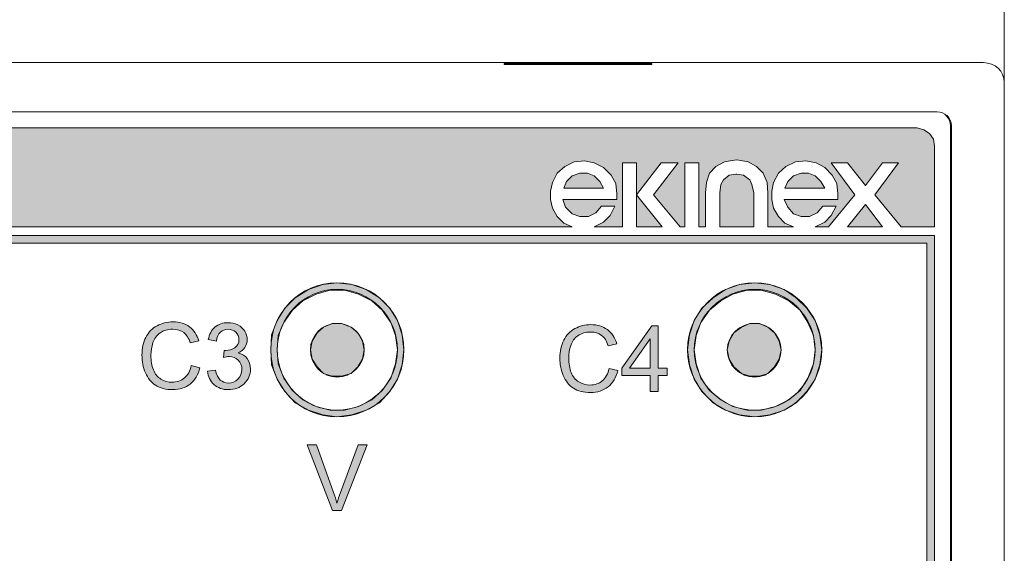
# Model space of a CAD drawing. Units: inches. Extents: x 63 to 234, y 60 to 150.
# Drawn here: x 98 to 135, y 109 to 129 of the extents above; entities that cross this region are included whole.
import ezdxf

# ---------------------------------------------------------------- set-up
doc = ezdxf.new("R2010")
doc.units = ezdxf.units.IN
doc.header["$MEASUREMENT"] = 0
doc.layers.add('Livello 1', color=7, linetype='Continuous')

# ---------------------------------------------------------------- blocks, each defined once
blk = doc.blocks.new('block 25')
at = {"layer": 'Livello 1', "true_color": 0x34a8dc}
h = blk.add_hatch(color=143, dxfattribs=at)
h.dxf.hatch_style = 2
edge = h.paths.add_edge_path()
edge.add_spline(control_points=[(119.786, 116.27), (119.786, 116.27), (120.11, 116.188), (120.11, 116.188), (120.043, 115.922), (119.92, 115.719), (119.744, 115.579), (119.567, 115.439), (119.352, 115.37), (119.096, 115.37), (118.832, 115.37), (118.618, 115.423), (118.452, 115.531), (118.287, 115.638), (118.161, 115.794), (118.075, 115.998), (117.988, 116.202), (117.945, 116.42), (117.945, 116.654), (117.945, 116.909), (117.994, 117.132), (118.091, 117.322), (118.189, 117.512), (118.328, 117.656), (118.507, 117.755), (118.687, 117.853), (118.885, 117.903), (119.101, 117.903), (119.346, 117.903), (119.553, 117.84), (119.72, 117.715), (119.887, 117.591), (120.003, 117.415), (120.069, 117.189), (120.069, 117.189), (119.75, 117.114), (119.75, 117.114), (119.693, 117.292), (119.61, 117.422), (119.502, 117.503), (119.394, 117.584), (119.259, 117.625), (119.095, 117.625), (118.906, 117.625), (118.749, 117.58), (118.623, 117.49), (118.496, 117.4), (118.408, 117.278), (118.356, 117.126), (118.305, 116.974), (118.279, 116.818), (118.279, 116.656), (118.279, 116.448), (118.31, 116.266), (118.371, 116.11), (118.431, 115.955), (118.526, 115.839), (118.654, 115.762), (118.782, 115.685), (118.92, 115.647), (119.07, 115.647), (119.251, 115.647), (119.405, 115.699), (119.531, 115.804), (119.657, 115.909), (119.742, 116.064), (119.786, 116.27)], knot_values=[0, 0, 0, 0, 1, 1, 1, 2, 2, 2, 3, 3, 3, 4, 4, 4, 5, 5, 5, 6, 6, 6, 7, 7, 7, 8, 8, 8, 9, 9, 9, 10, 10, 10, 11, 11, 11, 12, 12, 12, 13, 13, 13, 14, 14, 14, 15, 15, 15, 16, 16, 16, 17, 17, 17, 18, 18, 18, 19, 19, 19, 20, 20, 20, 21, 21, 21, 22, 22, 22, 22], degree=3, periodic=1)
h = blk.add_hatch(color=143, dxfattribs=at)
h.dxf.hatch_style = 2
h.paths.add_polyline_path([(121.318, 115.411), (121.318, 115.998), (120.255, 115.998), (120.255, 116.273), (121.373, 117.861), (121.618, 117.861), (121.618, 116.273), (121.949, 116.273), (121.949, 115.998), (121.618, 115.998), (121.618, 115.411)])
h.paths.add_polyline_path([(121.318, 116.273), (121.318, 117.378), (120.551, 116.273)])
at = {"layer": 'Livello 1', "lineweight": 0}
for points in [[(121.318, 115.411), (121.318, 115.998), (120.255, 115.998), (120.255, 116.273), (121.373, 117.861), (121.618, 117.861), (121.618, 116.273), (121.949, 116.273), (121.949, 115.998), (121.618, 115.998), (121.618, 115.411), (121.318, 115.411)], [(121.318, 116.273), (121.318, 117.378), (120.551, 116.273), (121.318, 116.273)]]:
    blk.add_lwpolyline(points, dxfattribs=at)
blk.add_open_spline([(119.786, 116.27), (119.786, 116.27), (120.11, 116.188), (120.11, 116.188), (120.043, 115.922), (119.92, 115.719), (119.744, 115.579), (119.567, 115.439), (119.352, 115.37), (119.096, 115.37), (118.832, 115.37), (118.618, 115.423), (118.452, 115.531), (118.287, 115.638), (118.161, 115.794), (118.075, 115.998), (117.988, 116.202), (117.945, 116.42), (117.945, 116.654), (117.945, 116.909), (117.994, 117.132), (118.091, 117.322), (118.189, 117.512), (118.328, 117.656), (118.507, 117.755), (118.687, 117.853), (118.885, 117.903), (119.101, 117.903), (119.346, 117.903), (119.553, 117.84), (119.72, 117.715), (119.887, 117.591), (120.003, 117.415), (120.069, 117.189), (120.069, 117.189), (119.75, 117.114), (119.75, 117.114), (119.693, 117.292), (119.61, 117.422), (119.502, 117.503), (119.394, 117.584), (119.259, 117.625), (119.095, 117.625), (118.906, 117.625), (118.749, 117.58), (118.623, 117.49), (118.496, 117.4), (118.408, 117.278), (118.356, 117.126), (118.305, 116.974), (118.279, 116.818), (118.279, 116.656), (118.279, 116.448), (118.31, 116.266), (118.371, 116.11), (118.431, 115.955), (118.526, 115.839), (118.654, 115.762), (118.782, 115.685), (118.92, 115.647), (119.07, 115.647), (119.251, 115.647), (119.405, 115.699), (119.531, 115.804), (119.657, 115.909), (119.742, 116.064), (119.786, 116.27)], degree=3, knots=[0, 0, 0, 0, 1, 1, 1, 2, 2, 2, 3, 3, 3, 4, 4, 4, 5, 5, 5, 6, 6, 6, 7, 7, 7, 8, 8, 8, 9, 9, 9, 10, 10, 10, 11, 11, 11, 12, 12, 12, 13, 13, 13, 14, 14, 14, 15, 15, 15, 16, 16, 16, 17, 17, 17, 18, 18, 18, 19, 19, 19, 20, 20, 20, 21, 21, 21, 22, 22, 22, 22], dxfattribs=at)
blk = doc.blocks.new('block 26')
at = {"layer": 'Livello 1', "true_color": 0x34a8dc}
h = blk.add_hatch(color=143, dxfattribs=at)
h.dxf.hatch_style = 2
edge = h.paths.add_edge_path()
edge.add_spline(control_points=[(104.194, 116.376), (104.194, 116.376), (104.518, 116.294), (104.518, 116.294), (104.45, 116.028), (104.327, 115.825), (104.151, 115.685), (103.974, 115.545), (103.759, 115.475), (103.504, 115.475), (103.24, 115.475), (103.025, 115.529), (102.86, 115.637), (102.694, 115.744), (102.568, 115.9), (102.482, 116.104), (102.396, 116.307), (102.352, 116.526), (102.352, 116.76), (102.352, 117.015), (102.401, 117.238), (102.499, 117.428), (102.596, 117.617), (102.735, 117.762), (102.915, 117.86), (103.094, 117.959), (103.293, 118.008), (103.509, 118.008), (103.754, 118.008), (103.96, 117.946), (104.127, 117.821), (104.294, 117.696), (104.41, 117.521), (104.476, 117.295), (104.476, 117.295), (104.157, 117.22), (104.157, 117.22), (104.1, 117.398), (104.018, 117.528), (103.91, 117.609), (103.802, 117.69), (103.666, 117.731), (103.502, 117.731), (103.314, 117.731), (103.156, 117.686), (103.03, 117.596), (102.903, 117.505), (102.815, 117.384), (102.763, 117.232), (102.712, 117.08), (102.687, 116.923), (102.687, 116.762), (102.687, 116.553), (102.717, 116.372), (102.778, 116.216), (102.838, 116.061), (102.933, 115.945), (103.061, 115.868), (103.189, 115.791), (103.328, 115.753), (103.477, 115.753), (103.658, 115.753), (103.812, 115.805), (103.938, 115.91), (104.064, 116.014), (104.149, 116.17), (104.194, 116.376)], knot_values=[0, 0, 0, 0, 1, 1, 1, 2, 2, 2, 3, 3, 3, 4, 4, 4, 5, 5, 5, 6, 6, 6, 7, 7, 7, 8, 8, 8, 9, 9, 9, 10, 10, 10, 11, 11, 11, 12, 12, 12, 13, 13, 13, 14, 14, 14, 15, 15, 15, 16, 16, 16, 17, 17, 17, 18, 18, 18, 19, 19, 19, 20, 20, 20, 21, 21, 21, 22, 22, 22, 22], degree=3, periodic=1)
h = blk.add_hatch(color=143, dxfattribs=at)
h.dxf.hatch_style = 2
edge = h.paths.add_edge_path()
edge.add_spline(control_points=[(104.797, 116.164), (104.797, 116.164), (105.097, 116.204), (105.097, 116.204), (105.132, 116.033), (105.191, 115.91), (105.274, 115.835), (105.357, 115.76), (105.458, 115.722), (105.577, 115.722), (105.718, 115.722), (105.838, 115.772), (105.935, 115.87), (106.033, 115.968), (106.082, 116.089), (106.082, 116.234), (106.082, 116.372), (106.036, 116.486), (105.946, 116.575), (105.856, 116.665), (105.741, 116.71), (105.602, 116.71), (105.545, 116.71), (105.475, 116.699), (105.39, 116.677), (105.39, 116.677), (105.423, 116.94), (105.423, 116.94), (105.443, 116.938), (105.459, 116.937), (105.472, 116.937), (105.6, 116.937), (105.715, 116.971), (105.817, 117.037), (105.92, 117.104), (105.971, 117.207), (105.971, 117.347), (105.971, 117.457), (105.934, 117.548), (105.859, 117.621), (105.785, 117.693), (105.688, 117.729), (105.57, 117.729), (105.453, 117.729), (105.356, 117.692), (105.278, 117.619), (105.2, 117.545), (105.15, 117.435), (105.128, 117.288), (105.128, 117.288), (104.827, 117.342), (104.827, 117.342), (104.864, 117.543), (104.947, 117.699), (105.077, 117.81), (105.208, 117.921), (105.37, 117.976), (105.564, 117.976), (105.697, 117.976), (105.82, 117.948), (105.933, 117.89), (106.045, 117.833), (106.131, 117.755), (106.191, 117.656), (106.251, 117.556), (106.28, 117.451), (106.28, 117.34), (106.28, 117.234), (106.252, 117.138), (106.195, 117.051), (106.138, 116.964), (106.054, 116.895), (105.943, 116.844), (106.088, 116.81), (106.2, 116.741), (106.28, 116.636), (106.36, 116.53), (106.401, 116.399), (106.401, 116.24), (106.401, 116.027), (106.323, 115.845), (106.167, 115.697), (106.011, 115.548), (105.814, 115.474), (105.575, 115.474), (105.36, 115.474), (105.182, 115.538), (105.04, 115.666), (104.898, 115.794), (104.817, 115.96), (104.797, 116.164)], knot_values=[0, 0, 0, 0, 1, 1, 1, 2, 2, 2, 3, 3, 3, 4, 4, 4, 5, 5, 5, 6, 6, 6, 7, 7, 7, 8, 8, 8, 9, 9, 9, 10, 10, 10, 11, 11, 11, 12, 12, 12, 13, 13, 13, 14, 14, 14, 15, 15, 15, 16, 16, 16, 17, 17, 17, 18, 18, 18, 19, 19, 19, 20, 20, 20, 21, 21, 21, 22, 22, 22, 23, 23, 23, 24, 24, 24, 25, 25, 25, 26, 26, 26, 27, 27, 27, 28, 28, 28, 29, 29, 29, 30, 30, 30, 30], degree=3, periodic=1)
at = {"layer": 'Livello 1', "lineweight": 0}
for points, knots in [([(104.194, 116.376), (104.194, 116.376), (104.518, 116.294), (104.518, 116.294), (104.45, 116.028), (104.327, 115.825), (104.151, 115.685), (103.974, 115.545), (103.759, 115.475), (103.504, 115.475), (103.24, 115.475), (103.025, 115.529), (102.86, 115.637), (102.694, 115.744), (102.568, 115.9), (102.482, 116.104), (102.396, 116.307), (102.352, 116.526), (102.352, 116.76), (102.352, 117.015), (102.401, 117.238), (102.499, 117.428), (102.596, 117.617), (102.735, 117.762), (102.915, 117.86), (103.094, 117.959), (103.293, 118.008), (103.509, 118.008), (103.754, 118.008), (103.96, 117.946), (104.127, 117.821), (104.294, 117.696), (104.41, 117.521), (104.476, 117.295), (104.476, 117.295), (104.157, 117.22), (104.157, 117.22), (104.1, 117.398), (104.018, 117.528), (103.91, 117.609), (103.802, 117.69), (103.666, 117.731), (103.502, 117.731), (103.314, 117.731), (103.156, 117.686), (103.03, 117.596), (102.903, 117.505), (102.815, 117.384), (102.763, 117.232), (102.712, 117.08), (102.687, 116.923), (102.687, 116.762), (102.687, 116.553), (102.717, 116.372), (102.778, 116.216), (102.838, 116.061), (102.933, 115.945), (103.061, 115.868), (103.189, 115.791), (103.328, 115.753), (103.477, 115.753), (103.658, 115.753), (103.812, 115.805), (103.938, 115.91), (104.064, 116.014), (104.149, 116.17), (104.194, 116.376)], [0, 0, 0, 0, 1, 1, 1, 2, 2, 2, 3, 3, 3, 4, 4, 4, 5, 5, 5, 6, 6, 6, 7, 7, 7, 8, 8, 8, 9, 9, 9, 10, 10, 10, 11, 11, 11, 12, 12, 12, 13, 13, 13, 14, 14, 14, 15, 15, 15, 16, 16, 16, 17, 17, 17, 18, 18, 18, 19, 19, 19, 20, 20, 20, 21, 21, 21, 22, 22, 22, 22]), ([(104.797, 116.164), (104.797, 116.164), (105.097, 116.204), (105.097, 116.204), (105.132, 116.033), (105.191, 115.91), (105.274, 115.835), (105.357, 115.76), (105.458, 115.722), (105.577, 115.722), (105.718, 115.722), (105.838, 115.772), (105.935, 115.87), (106.033, 115.968), (106.082, 116.089), (106.082, 116.234), (106.082, 116.372), (106.036, 116.486), (105.946, 116.575), (105.856, 116.665), (105.741, 116.71), (105.602, 116.71), (105.545, 116.71), (105.475, 116.699), (105.39, 116.677), (105.39, 116.677), (105.423, 116.94), (105.423, 116.94), (105.443, 116.938), (105.459, 116.937), (105.472, 116.937), (105.6, 116.937), (105.715, 116.971), (105.817, 117.037), (105.92, 117.104), (105.971, 117.207), (105.971, 117.347), (105.971, 117.457), (105.934, 117.548), (105.859, 117.621), (105.785, 117.693), (105.688, 117.729), (105.57, 117.729), (105.453, 117.729), (105.356, 117.692), (105.278, 117.619), (105.2, 117.545), (105.15, 117.435), (105.128, 117.288), (105.128, 117.288), (104.827, 117.342), (104.827, 117.342), (104.864, 117.543), (104.947, 117.699), (105.077, 117.81), (105.208, 117.921), (105.37, 117.976), (105.564, 117.976), (105.697, 117.976), (105.82, 117.948), (105.933, 117.89), (106.045, 117.833), (106.131, 117.755), (106.191, 117.656), (106.251, 117.556), (106.28, 117.451), (106.28, 117.34), (106.28, 117.234), (106.252, 117.138), (106.195, 117.051), (106.138, 116.964), (106.054, 116.895), (105.943, 116.844), (106.088, 116.81), (106.2, 116.741), (106.28, 116.636), (106.36, 116.53), (106.401, 116.399), (106.401, 116.24), (106.401, 116.027), (106.323, 115.845), (106.167, 115.697), (106.011, 115.548), (105.814, 115.474), (105.575, 115.474), (105.36, 115.474), (105.182, 115.538), (105.04, 115.666), (104.898, 115.794), (104.817, 115.96), (104.797, 116.164)], [0, 0, 0, 0, 1, 1, 1, 2, 2, 2, 3, 3, 3, 4, 4, 4, 5, 5, 5, 6, 6, 6, 7, 7, 7, 8, 8, 8, 9, 9, 9, 10, 10, 10, 11, 11, 11, 12, 12, 12, 13, 13, 13, 14, 14, 14, 15, 15, 15, 16, 16, 16, 17, 17, 17, 18, 18, 18, 19, 19, 19, 20, 20, 20, 21, 21, 21, 22, 22, 22, 23, 23, 23, 24, 24, 24, 25, 25, 25, 26, 26, 26, 27, 27, 27, 28, 28, 28, 29, 29, 29, 30, 30, 30, 30])]:
    blk.add_open_spline(points, degree=3, knots=knots, dxfattribs=at)
blk = doc.blocks.new('block 34')
at = {"layer": 'Livello 1', "true_color": 0x34a8dc}
h = blk.add_hatch(color=143, dxfattribs=at)
h.dxf.hatch_style = 2
edge = h.paths.add_edge_path()
edge.add_spline(control_points=[(109.461, 110.966), (109.461, 110.966), (108.512, 113.416), (108.512, 113.416), (108.512, 113.416), (108.863, 113.416), (108.863, 113.416), (108.863, 113.416), (109.499, 111.636), (109.499, 111.636), (109.55, 111.494), (109.593, 111.36), (109.628, 111.235), (109.666, 111.369), (109.71, 111.503), (109.76, 111.636), (109.76, 111.636), (110.421, 113.416), (110.421, 113.416), (110.421, 113.416), (110.752, 113.416), (110.752, 113.416), (110.752, 113.416), (109.793, 110.966), (109.793, 110.966), (109.793, 110.966), (109.461, 110.966), (109.461, 110.966)], knot_values=[0, 0, 0, 0, 1, 1, 1, 2, 2, 2, 3, 3, 3, 4, 4, 4, 5, 5, 5, 6, 6, 6, 7, 7, 7, 8, 8, 8, 9, 9, 9, 9], degree=3, periodic=1)
at = {"layer": 'Livello 1', "lineweight": 0}
blk.add_open_spline([(109.461, 110.966), (109.461, 110.966), (108.512, 113.416), (108.512, 113.416), (108.512, 113.416), (108.863, 113.416), (108.863, 113.416), (108.863, 113.416), (109.499, 111.636), (109.499, 111.636), (109.55, 111.494), (109.593, 111.36), (109.628, 111.235), (109.666, 111.369), (109.71, 111.503), (109.76, 111.636), (109.76, 111.636), (110.421, 113.416), (110.421, 113.416), (110.421, 113.416), (110.752, 113.416), (110.752, 113.416), (110.752, 113.416), (109.793, 110.966), (109.793, 110.966), (109.793, 110.966), (109.461, 110.966), (109.461, 110.966)], degree=3, knots=[0, 0, 0, 0, 1, 1, 1, 2, 2, 2, 3, 3, 3, 4, 4, 4, 5, 5, 5, 6, 6, 6, 7, 7, 7, 8, 8, 8, 9, 9, 9, 9], dxfattribs=at)

msp = doc.modelspace()

# ---------------------------------------------------------------- hatches: boundary and pattern name
at = {"layer": 'Livello 1', "true_color": 0x34a8dc}
for points in [[(131.286, 125.254), (131.533, 125.183), (131.745, 125.042), (131.886, 124.83), (131.921, 124.583), (131.921, 121.55), (130.687, 121.55), (129.699, 122.749), (130.581, 123.948), (129.981, 123.948), (129.346, 123.102), (128.676, 123.948), (128.076, 123.948), (128.958, 122.749), (127.97, 121.55), (127.476, 121.55), (127.829, 121.726), (128.076, 121.973), (128.252, 122.326), (127.758, 122.326), (127.547, 122.079), (127.265, 121.938), (126.947, 121.938), (126.665, 122.043), (126.453, 122.29), (126.312, 122.573), (128.323, 122.573), (128.323, 122.784), (128.288, 123.172), (128.111, 123.49), (127.829, 123.772), (127.512, 123.948), (127.123, 124.019), (126.735, 123.984), (126.383, 123.807), (126.1, 123.56), (125.924, 123.208), (125.853, 122.89), (125.853, 122.573), (125.924, 122.255), (126.1, 121.938), (126.347, 121.691), (126.665, 121.55), (125.712, 121.55), (125.712, 122.82), (125.677, 123.208), (125.536, 123.56), (125.289, 123.807), (124.972, 123.984), (124.76, 124.019), (124.548, 124.054), (124.301, 124.019), (124.09, 123.984), (123.772, 123.807), (123.525, 123.56), (123.419, 123.208), (123.384, 122.82), (123.384, 121.55), (123.137, 121.55), (123.137, 123.948), (122.608, 123.948), (122.608, 121.55), (122.432, 121.55), (121.444, 122.749), (122.361, 123.948), (121.726, 123.948), (120.809, 122.749), (120.809, 123.948), (120.28, 123.948), (120.28, 121.55), (119.221, 121.55), (119.574, 121.726), (119.821, 121.973), (119.997, 122.326), (119.503, 122.326), (119.292, 122.079), (119.01, 121.938), (118.692, 121.938), (118.41, 122.043), (118.163, 122.29), (118.057, 122.573), (120.068, 122.573), (120.068, 122.784), (120.033, 123.172), (119.856, 123.49), (119.574, 123.772), (119.221, 123.948), (118.868, 124.019), (118.48, 123.984), (118.128, 123.807), (117.845, 123.56), (117.669, 123.208), (117.598, 122.89), (117.598, 122.573), (117.669, 122.255), (117.845, 121.938), (118.092, 121.691), (118.41, 121.55), (65.317, 121.55), (65.317, 124.583), (65.387, 124.83), (65.528, 125.042), (65.74, 125.183), (65.987, 125.254)], [(118.092, 122.996), (118.198, 123.243), (118.41, 123.455), (118.692, 123.56), (118.974, 123.56), (119.221, 123.455), (119.433, 123.243), (119.574, 122.996)], [(125.183, 121.55), (123.913, 121.55), (123.913, 122.784), (123.913, 122.82), (123.948, 123.137), (124.054, 123.313), (124.266, 123.49), (124.513, 123.525), (124.548, 123.525), (124.795, 123.49), (125.042, 123.313), (125.113, 123.137), (125.183, 122.82), (125.183, 122.678)], [(126.347, 122.996), (126.453, 123.243), (126.665, 123.455), (126.947, 123.56), (127.229, 123.56), (127.476, 123.455), (127.688, 123.243), (127.829, 122.996)], [(120.809, 121.55), (120.809, 122.749), (121.761, 121.55)], [(128.676, 121.55), (129.346, 122.396), (129.981, 121.55)]]:
    msp.add_hatch(color=143, dxfattribs=at).paths.add_polyline_path(points)
h = msp.add_hatch(color=143, dxfattribs=at)
h.paths.add_polyline_path([(65.987, 84.931), (131.286, 84.931), (131.463, 85.002), (131.568, 85.108), (131.639, 85.284), (131.639, 120.95), (65.634, 120.95), (65.634, 85.284), (65.67, 85.108), (65.811, 85.002)])
h.paths.add_polyline_path([(65.317, 121.232), (131.921, 121.232), (131.921, 85.284), (131.886, 85.037), (131.745, 84.825), (131.533, 84.684), (131.286, 84.649), (65.987, 84.649), (65.74, 84.684), (65.528, 84.825), (65.387, 85.037), (65.317, 85.284)])
at = {"layer": 'Livello 1', "true_color": 0xc5e0e5}
h = msp.add_hatch(color=254, dxfattribs=at)
h.paths.add_polyline_path([(111.883, 116.963), (111.813, 117.493), (111.637, 117.987), (111.319, 118.445), (110.931, 118.798), (110.437, 119.045), (109.908, 119.186), (109.379, 119.186), (108.85, 119.045), (108.356, 118.798), (107.968, 118.445), (107.65, 117.987), (107.438, 117.493), (107.403, 116.963), (107.438, 116.434), (107.65, 115.905), (107.968, 115.447), (108.356, 115.094), (108.85, 114.847), (109.379, 114.706), (109.908, 114.706), (110.437, 114.847), (110.931, 115.094), (111.319, 115.447), (111.637, 115.905), (111.813, 116.434)])
h.paths.add_polyline_path([(107.156, 116.963), (107.192, 117.528), (107.403, 118.057), (107.685, 118.516), (108.073, 118.904), (108.567, 119.221), (109.097, 119.398), (109.626, 119.468), (110.19, 119.398), (110.719, 119.221), (111.213, 118.904), (111.601, 118.516), (111.883, 118.057), (112.06, 117.528), (112.13, 116.963), (112.06, 116.399), (111.883, 115.87), (111.601, 115.411), (111.213, 114.988), (110.719, 114.706), (110.19, 114.529), (109.626, 114.459), (109.097, 114.529), (108.567, 114.706), (108.073, 114.988), (107.685, 115.411), (107.403, 115.87), (107.192, 116.399)])
h = msp.add_hatch(color=254, dxfattribs=at)
h.paths.add_polyline_path([(127.476, 116.963), (127.406, 117.493), (127.194, 117.987), (126.912, 118.445), (126.488, 118.798), (125.995, 119.045), (125.465, 119.186), (124.936, 119.186), (124.407, 119.045), (123.948, 118.798), (123.525, 118.445), (123.208, 117.987), (123.031, 117.493), (122.961, 116.963), (123.031, 116.434), (123.208, 115.905), (123.525, 115.447), (123.948, 115.094), (124.407, 114.847), (124.936, 114.706), (125.465, 114.706), (125.995, 114.847), (126.488, 115.094), (126.912, 115.447), (127.194, 115.905), (127.406, 116.434)])
h.paths.add_polyline_path([(122.714, 116.963), (122.784, 117.528), (122.961, 118.057), (123.243, 118.516), (123.666, 118.904), (124.125, 119.221), (124.654, 119.398), (125.218, 119.468), (125.783, 119.398), (126.312, 119.221), (126.771, 118.904), (127.159, 118.516), (127.476, 118.057), (127.653, 117.528), (127.723, 116.963), (127.653, 116.399), (127.476, 115.87), (127.159, 115.411), (126.771, 114.988), (126.312, 114.706), (125.783, 114.529), (125.218, 114.459), (124.654, 114.529), (124.125, 114.706), (123.666, 114.988), (123.243, 115.411), (122.961, 115.87), (122.784, 116.399)])
at = {"layer": 'Livello 1', "true_color": 0x9f9e9e}
for points in [[(110.649, 116.963), (110.578, 116.611), (110.402, 116.328), (110.155, 116.082), (109.802, 115.976), (109.449, 115.976), (109.132, 116.082), (108.885, 116.328), (108.708, 116.611), (108.638, 116.963), (108.708, 117.281), (108.885, 117.598), (109.132, 117.81), (109.449, 117.951), (109.802, 117.951), (110.155, 117.81), (110.402, 117.598), (110.578, 117.281)], [(126.206, 116.963), (126.136, 116.611), (125.959, 116.328), (125.712, 116.082), (125.395, 115.976), (125.042, 115.976), (124.725, 116.082), (124.442, 116.328), (124.266, 116.611), (124.195, 116.963), (124.266, 117.281), (124.442, 117.598), (124.725, 117.81), (125.042, 117.951), (125.395, 117.951), (125.712, 117.81), (125.959, 117.598), (126.136, 117.281)]]:
    msp.add_hatch(color=253, dxfattribs=at).paths.add_polyline_path(points)

# ---------------------------------------------------------------- linework, layer by layer
at = {"layer": 'Livello 1', "color": 18, "lineweight": 9, "true_color": 0x010100}
for points in [[(134.532, 136.966), (134.532, 128.147)], [(134.532, 128.147), (134.532, 126.947)], [(63.482, 127.688), (133.756, 127.688)], [(116.117, 127.688), (81.121, 127.688)], [(115.87, 127.617), (115.87, 127.653)], [(115.87, 127.653), (121.373, 127.653)], [(121.373, 127.617), (115.87, 127.617)], [(133.756, 127.688), (121.126, 127.688)], [(121.373, 127.653), (121.373, 127.617)], [(134.532, 82.956), (134.532, 126.947)], [(134.532, 82.956), (134.532, 126.947)], [(132.027, 125.853), (65.211, 125.853)], [(132.027, 125.853), (65.211, 125.853)], [(132.027, 125.853), (65.211, 125.853)], [(132.521, 84.543), (132.521, 125.324)], [(132.521, 84.543), (132.521, 125.324)], [(132.556, 84.543), (132.556, 125.324)]]:
    msp.add_lwpolyline(points, dxfattribs=at)
at = {"layer": 'Livello 1', "lineweight": 0}
for points in [[(131.286, 125.254), (131.533, 125.183), (131.745, 125.042), (131.886, 124.83), (131.921, 124.583), (131.921, 121.55), (130.687, 121.55), (129.699, 122.749), (130.581, 123.948), (129.981, 123.948), (129.346, 123.102), (128.676, 123.948), (128.076, 123.948), (128.958, 122.749), (127.97, 121.55), (127.476, 121.55), (127.829, 121.726), (128.076, 121.973), (128.252, 122.326), (127.758, 122.326), (127.547, 122.079), (127.265, 121.938), (126.947, 121.938), (126.665, 122.043), (126.453, 122.29), (126.312, 122.573), (128.323, 122.573), (128.323, 122.784), (128.288, 123.172), (128.111, 123.49), (127.829, 123.772), (127.512, 123.948), (127.123, 124.019), (126.735, 123.984), (126.383, 123.807), (126.1, 123.56), (125.924, 123.208), (125.853, 122.89), (125.853, 122.573), (125.924, 122.255), (126.1, 121.938), (126.347, 121.691), (126.665, 121.55), (125.712, 121.55), (125.712, 122.82), (125.677, 123.208), (125.536, 123.56), (125.289, 123.807), (124.972, 123.984), (124.76, 124.019), (124.548, 124.054), (124.301, 124.019), (124.09, 123.984), (123.772, 123.807), (123.525, 123.56), (123.419, 123.208), (123.384, 122.82), (123.384, 121.55), (123.137, 121.55), (123.137, 123.948), (122.608, 123.948), (122.608, 121.55), (122.432, 121.55), (121.444, 122.749), (122.361, 123.948), (121.726, 123.948), (120.809, 122.749), (120.809, 123.948), (120.28, 123.948), (120.28, 121.55), (119.221, 121.55), (119.574, 121.726), (119.821, 121.973), (119.997, 122.326), (119.503, 122.326), (119.292, 122.079), (119.01, 121.938), (118.692, 121.938), (118.41, 122.043), (118.163, 122.29), (118.057, 122.573), (120.068, 122.573), (120.068, 122.784), (120.033, 123.172), (119.856, 123.49), (119.574, 123.772), (119.221, 123.948), (118.868, 124.019), (118.48, 123.984), (118.128, 123.807), (117.845, 123.56), (117.669, 123.208), (117.598, 122.89), (117.598, 122.573), (117.669, 122.255), (117.845, 121.938), (118.092, 121.691), (118.41, 121.55), (65.317, 121.55)], [(65.987, 125.254), (131.286, 125.254)], [(118.092, 122.996), (118.198, 123.243), (118.41, 123.455), (118.692, 123.56), (118.974, 123.56), (119.221, 123.455), (119.433, 123.243), (119.574, 122.996), (118.092, 122.996)], [(125.183, 121.55), (123.913, 121.55), (123.913, 122.784), (123.913, 122.82), (123.948, 123.137), (124.054, 123.313), (124.266, 123.49), (124.513, 123.525), (124.548, 123.525), (124.795, 123.49), (125.042, 123.313), (125.113, 123.137), (125.183, 122.82), (125.183, 122.678), (125.183, 121.55)], [(126.347, 122.996), (126.453, 123.243), (126.665, 123.455), (126.947, 123.56), (127.229, 123.56), (127.476, 123.455), (127.688, 123.243), (127.829, 122.996), (126.347, 122.996)], [(120.809, 121.55), (120.809, 122.749), (121.761, 121.55), (120.809, 121.55)], [(128.676, 121.55), (129.346, 122.396), (129.981, 121.55), (128.676, 121.55)], [(65.317, 121.232), (131.921, 121.232), (131.921, 85.284), (131.886, 85.037), (131.745, 84.825), (131.533, 84.684), (131.286, 84.649), (65.987, 84.649), (65.74, 84.684), (65.528, 84.825), (65.387, 85.037), (65.317, 85.284), (65.317, 121.232)], [(65.987, 84.931), (131.286, 84.931), (131.463, 85.002), (131.568, 85.108), (131.639, 85.284), (131.639, 120.95), (65.634, 120.95), (65.634, 85.284), (65.67, 85.108), (65.811, 85.002), (65.987, 84.931)], [(107.156, 116.963), (107.192, 117.528), (107.403, 118.057), (107.685, 118.516), (108.073, 118.904), (108.567, 119.221), (109.097, 119.398), (109.626, 119.468), (110.19, 119.398), (110.719, 119.221), (111.213, 118.904), (111.601, 118.516), (111.883, 118.057), (112.06, 117.528), (112.13, 116.963), (112.06, 116.399), (111.883, 115.87), (111.601, 115.411), (111.213, 114.988), (110.719, 114.706), (110.19, 114.529), (109.626, 114.459), (109.097, 114.529), (108.567, 114.706), (108.073, 114.988), (107.685, 115.411), (107.403, 115.87), (107.192, 116.399), (107.156, 116.963)], [(122.714, 116.963), (122.784, 117.528), (122.961, 118.057), (123.243, 118.516), (123.666, 118.904), (124.125, 119.221), (124.654, 119.398), (125.218, 119.468), (125.783, 119.398), (126.312, 119.221), (126.771, 118.904), (127.159, 118.516), (127.476, 118.057), (127.653, 117.528), (127.723, 116.963), (127.653, 116.399), (127.476, 115.87), (127.159, 115.411), (126.771, 114.988), (126.312, 114.706), (125.783, 114.529), (125.218, 114.459), (124.654, 114.529), (124.125, 114.706), (123.666, 114.988), (123.243, 115.411), (122.961, 115.87), (122.784, 116.399), (122.714, 116.963)], [(111.883, 116.963), (111.813, 117.493), (111.637, 117.987), (111.319, 118.445), (110.931, 118.798), (110.437, 119.045), (109.908, 119.186), (109.379, 119.186), (108.85, 119.045), (108.356, 118.798), (107.968, 118.445), (107.65, 117.987), (107.438, 117.493), (107.403, 116.963), (107.438, 116.434), (107.65, 115.905), (107.968, 115.447), (108.356, 115.094), (108.85, 114.847), (109.379, 114.706), (109.908, 114.706), (110.437, 114.847), (110.931, 115.094), (111.319, 115.447), (111.637, 115.905), (111.813, 116.434), (111.883, 116.963)], [(127.476, 116.963), (127.406, 117.493), (127.194, 117.987), (126.912, 118.445), (126.488, 118.798), (125.995, 119.045), (125.465, 119.186), (124.936, 119.186), (124.407, 119.045), (123.948, 118.798), (123.525, 118.445), (123.208, 117.987), (123.031, 117.493), (122.961, 116.963), (123.031, 116.434), (123.208, 115.905), (123.525, 115.447), (123.948, 115.094), (124.407, 114.847), (124.936, 114.706), (125.465, 114.706), (125.995, 114.847), (126.488, 115.094), (126.912, 115.447), (127.194, 115.905), (127.406, 116.434), (127.476, 116.963)], [(110.649, 116.963), (110.578, 116.611), (110.402, 116.328), (110.155, 116.082), (109.802, 115.976), (109.449, 115.976), (109.132, 116.082), (108.885, 116.328), (108.708, 116.611), (108.638, 116.963), (108.708, 117.281), (108.885, 117.598), (109.132, 117.81), (109.449, 117.951), (109.802, 117.951), (110.155, 117.81), (110.402, 117.598), (110.578, 117.281), (110.649, 116.963)], [(126.206, 116.963), (126.136, 116.611), (125.959, 116.328), (125.712, 116.082), (125.395, 115.976), (125.042, 115.976), (124.725, 116.082), (124.442, 116.328), (124.266, 116.611), (124.195, 116.963), (124.266, 117.281), (124.442, 117.598), (124.725, 117.81), (125.042, 117.951), (125.395, 117.951), (125.712, 117.81), (125.959, 117.598), (126.136, 117.281), (126.206, 116.963)]]:
    msp.add_lwpolyline(points, dxfattribs=at)
at = {"layer": 'Livello 1', "color": 143, "lineweight": 9, "true_color": 0x34a8dc}
for points in [[(131.921, 121.232), (65.317, 121.232)], [(65.634, 120.95), (131.639, 120.95)], [(131.639, 85.284), (131.639, 120.95)], [(131.921, 85.284), (131.921, 121.232)]]:
    msp.add_lwpolyline(points, dxfattribs=at)
at = {"layer": 'Livello 1', "color": 18, "lineweight": 9, "true_color": 0x010100}
msp.add_open_spline([(133.756, 127.688), (134.179, 127.688), (134.532, 127.37), (134.532, 126.947)], degree=3, dxfattribs=at)
for points in [[(132.027, 125.853), (132.309, 125.853), (132.556, 125.642), (132.556, 125.324), (132.556, 125.324), (132.556, 125.324), (132.556, 125.324)], [(132.027, 125.853), (132.309, 125.853), (132.521, 125.607), (132.521, 125.324), (132.521, 125.324), (132.521, 125.324), (132.521, 125.324)], [(132.027, 125.853), (132.309, 125.853), (132.521, 125.607), (132.521, 125.324), (132.521, 125.324), (132.521, 125.324), (132.521, 125.324)]]:
    msp.add_open_spline(points, degree=3, knots=[0, 0, 0, 0, 1, 1, 1, 2, 2, 2, 2], dxfattribs=at)
at = {"layer": 'Livello 1', "color": 254, "lineweight": 15, "true_color": 0xc5e0e5}
for points, knots in [([(107.156, 116.963), (107.156, 118.339), (108.25, 119.468), (109.626, 119.468), (111.037, 119.468), (112.13, 118.339), (112.13, 116.963), (112.13, 116.963), (112.13, 116.963), (112.13, 116.963)], [0, 0, 0, 0, 1, 1, 1, 2, 2, 2, 3, 3, 3, 3]), ([(122.714, 116.963), (122.714, 118.339), (123.843, 119.468), (125.218, 119.468), (126.594, 119.468), (127.723, 118.339), (127.723, 116.963), (127.723, 116.963), (127.723, 116.963), (127.723, 116.963)], [0, 0, 0, 0, 1, 1, 1, 2, 2, 2, 3, 3, 3, 3]), ([(107.403, 116.963), (107.403, 118.198), (108.391, 119.221), (109.626, 119.221), (110.896, 119.221), (111.883, 118.198), (111.883, 116.963), (111.883, 116.963), (111.883, 116.963), (111.883, 116.963)], [0, 0, 0, 0, 1, 1, 1, 2, 2, 2, 3, 3, 3, 3]), ([(122.961, 116.963), (122.961, 118.198), (123.984, 119.221), (125.218, 119.221), (126.453, 119.221), (127.476, 118.198), (127.476, 116.963), (127.476, 116.963), (127.476, 116.963), (127.476, 116.963)], [0, 0, 0, 0, 1, 1, 1, 2, 2, 2, 3, 3, 3, 3]), ([(112.13, 116.963), (112.13, 115.588), (111.037, 114.459), (109.626, 114.459), (108.25, 114.459), (107.156, 115.588), (107.156, 116.963)], [0, 0, 0, 0, 1, 1, 1, 2, 2, 2, 2]), ([(111.883, 116.963), (111.883, 115.729), (110.896, 114.706), (109.626, 114.706), (108.391, 114.706), (107.403, 115.729), (107.403, 116.963)], [0, 0, 0, 0, 1, 1, 1, 2, 2, 2, 2]), ([(127.723, 116.963), (127.723, 115.588), (126.594, 114.459), (125.218, 114.459), (123.843, 114.459), (122.714, 115.588), (122.714, 116.963)], [0, 0, 0, 0, 1, 1, 1, 2, 2, 2, 2]), ([(127.476, 116.963), (127.476, 115.729), (126.453, 114.706), (125.218, 114.706), (123.984, 114.706), (122.961, 115.729), (122.961, 116.963)], [0, 0, 0, 0, 1, 1, 1, 2, 2, 2, 2])]:
    msp.add_open_spline(points, degree=3, knots=knots, dxfattribs=at)
at = {"layer": 'Livello 1', "color": 143, "lineweight": 9, "true_color": 0x34a8dc}
for points, knots in [([(108.638, 116.963), (108.638, 117.493), (109.097, 117.951), (109.626, 117.951), (110.19, 117.951), (110.649, 117.493), (110.649, 116.963), (110.649, 116.963), (110.649, 116.963), (110.649, 116.963)], [0, 0, 0, 0, 1, 1, 1, 2, 2, 2, 3, 3, 3, 3]), ([(124.195, 116.963), (124.195, 117.493), (124.654, 117.951), (125.218, 117.951), (125.748, 117.951), (126.206, 117.493), (126.206, 116.963), (126.206, 116.963), (126.206, 116.963), (126.206, 116.963)], [0, 0, 0, 0, 1, 1, 1, 2, 2, 2, 3, 3, 3, 3]), ([(110.649, 116.963), (110.649, 116.399), (110.19, 115.94), (109.626, 115.94), (109.097, 115.94), (108.638, 116.399), (108.638, 116.963)], [0, 0, 0, 0, 1, 1, 1, 2, 2, 2, 2]), ([(126.206, 116.963), (126.206, 116.399), (125.748, 115.94), (125.218, 115.94), (124.654, 115.94), (124.195, 116.399), (124.195, 116.963)], [0, 0, 0, 0, 1, 1, 1, 2, 2, 2, 2])]:
    msp.add_open_spline(points, degree=3, knots=knots, dxfattribs=at)

# ---------------------------------------------------------------- block references
at = {"layer": 'Livello 1'}
for name in ['block 26', 'block 25', 'block 34']:
    msp.add_blockref(name, (0, 0), dxfattribs=at)

doc.saveas('drawing.dxf')
